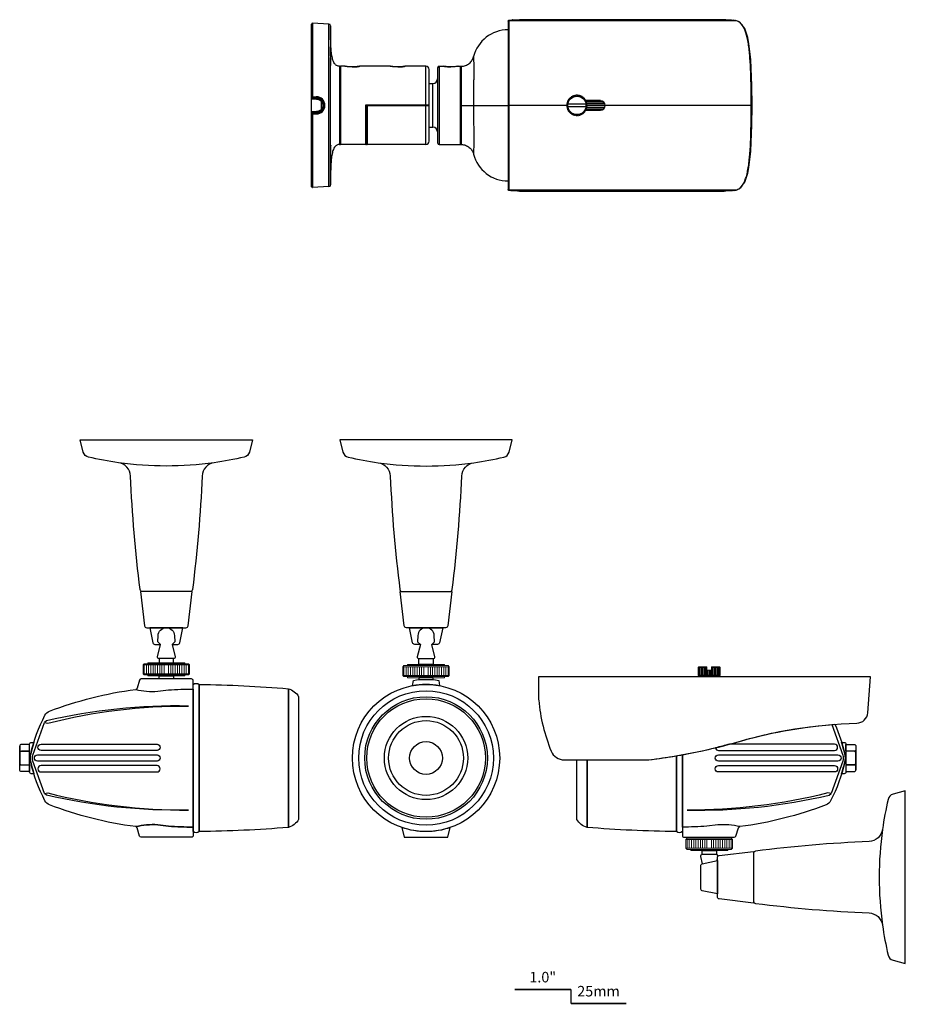
# Model space of a CAD drawing. Units: millimetres. Extents: x 363 to 475, y 487 to 589.
# Drawn here: x 444 to 460, y 541 to 558 of the extents above; entities that cross this region are included whole.
import ezdxf
from ezdxf.enums import TextEntityAlignment as Align

# ---------------------------------------------------------------- set-up
doc = ezdxf.new("R2010")
doc.units = ezdxf.units.MM
doc.layers.add('0DICSAC-SISTEMA DE ALARMA', color=3, linetype='Continuous')
doc.styles.add('Notes', font='Arial.ttf')

# ---------------------------------------------------------------- blocks, each defined once
blk = doc.blocks.new('scale')
blk.add_line((0, 0.125), (0, -0.125))
at = {"const_width": 0.03}
for points in [[(-1, 0.125), (0, 0.125)], [(0, -0.125), (0.984252, -0.125)]]:
    blk.add_lwpolyline(points, dxfattribs=at)
at = {"style": 'Notes'}
for s, p in [('1.0"', (-0.5, 0.25)), ('25mm', (0.492126, 0))]:
    blk.add_text(s, height=0.1875, dxfattribs=at).set_placement(p, align=Align.CENTER)
blk = doc.blocks.new('HB75_FACE')
at = {"lineweight": 0}
for p, q in [((-0.394, -4.194), (-0.394, -4.036)), ((-0.354, -4.194), (-0.354, -4.036)), ((-0.315, -4.194), (-0.315, -4.036)), ((-0.276, -4.194), (-0.276, -4.036)), ((-0.236, -4.194), (-0.236, -4.036)), ((-0.197, -4.194), (-0.197, -4.036)), ((-0.158, -4.194), (-0.158, -4.036)), ((-0.118, -4.194), (-0.118, -4.036)), ((-0.079, -4.194), (-0.079, -4.036)), ((-0.039, -4.194), (-0.039, -4.036)), ((0.039, -4.194), (0.039, -4.036)), ((0.079, -4.194), (0.079, -4.036)), ((0.118, -4.194), (0.118, -4.036)), ((0.157, -4.194), (0.157, -4.036)), ((0.197, -4.194), (0.197, -4.036)), ((0.236, -4.194), (0.236, -4.036)), ((0.275, -4.194), (0.275, -4.036)), ((0.315, -4.194), (0.315, -4.036)), ((0.354, -4.194), (0.354, -4.036)), ((0.394, -4.194), (0.394, -4.036))]:
    blk.add_line(p, q, dxfattribs=at)
for points in [[(-1.535, 0), (-1.477, -0.217, 0.27722), (-1.385, -0.306, 0.0221), (-0.851, -0.405, -0.362038), (-0.636, -0.642, 0.020914), (-0.465, -2.664, 0.377742), (-0.428, -2.697), (0.428, -2.697, 0.377742), (0.465, -2.664, 0.020914), (0.636, -0.642, -0.362038), (0.851, -0.405, 0.0221), (1.385, -0.306, 0.27722), (1.477, -0.217), (1.535, 0)], [(0.349, -3.342), (-0.349, -3.342, -0.379778), (-0.386, -3.308), (-0.459, -2.697), (0.459, -2.697), (0.386, -3.308, -0.379778)], [(-0.101, -3.639), (-0.157, -3.86, 0.423228), (-0.127, -3.891), (0.127, -3.891, 0.423228), (0.157, -3.86), (0.101, -3.639), (0.149, -3.595), (0.146, -3.483, 0.969782), (-0.146, -3.483), (-0.149, -3.595)], [(-0.242, -4.374), (-0.225, -4.279, -0.080856), (0.225, -4.279), (0.242, -4.374, 0.093119)], [(-0.432, -6.898), (-0.386, -7.07), (0.386, -7.07), (0.432, -6.898, -0.16948)]]:
    blk.add_lwpolyline(points, format="xyb", close=True)
blk.add_lwpolyline([(-0.101, -3.639), (-0.202, -3.639, -0.354119), (-0.239, -3.61), (-0.296, -3.342), (0.296, -3.342), (0.239, -3.61, -0.354119), (0.202, -3.639), (0.101, -3.639)], format="xyb")
at = {"lineweight": 0, "flags": 128}
for points in [[(-0.413, -4.036), (-0.393, -4.017), (0.394, -4.017), (0.414, -4.036)], [(-0.329, -4.017), (-0.329, -3.997), (0.329, -3.997), (0.329, -4.017)], [(0.414, -4.194), (-0.413, -4.194), (-0.413, -4.036), (0.414, -4.036)], [(0.414, -4.194), (0.394, -4.213), (-0.393, -4.213), (-0.413, -4.194)], [(-0.329, -4.213), (-0.329, -4.233), (0.329, -4.233), (0.329, -4.213)]]:
    blk.add_lwpolyline(points, close=True, dxfattribs=at)
blk.add_lwpolyline([(0.127, -3.891), (0.127, -3.997), (-0.127, -3.997), (-0.127, -3.891)], close=True)
blk.add_lwpolyline([(0.127, -4.266), (0.127, -4.233), (-0.127, -4.233), (-0.127, -4.266)])
for radius in [1.31, 1.198, 1.091, 1.055, 0.741, 0.665, 0.291]:
    blk.add_circle((0, -5.661), radius)
blk.add_arc((0, 5.682), 6.146, 262.0418, 277.9582)
blk = doc.blocks.new('HB75_SIDE-WALL')
at = {"lineweight": 0}
for p, q in [((-3.672, 3.732), (-3.672, 3.599)), ((-3.653, 3.732), (-3.653, 3.599)), ((-3.633, 3.732), (-3.633, 3.599)), ((-3.613, 3.732), (-3.613, 3.599)), ((-3.594, 3.732), (-3.594, 3.599)), ((-3.574, 3.732), (-3.574, 3.599)), ((-3.554, 3.732), (-3.554, 3.599)), ((-3.535, 3.732), (-3.535, 3.599)), ((-3.515, 3.685), (-3.515, 3.599)), ((-3.495, 3.685), (-3.495, 3.599)), ((-3.479, 3.685), (-3.479, 3.599)), ((-3.46, 3.685), (-3.46, 3.599)), ((-3.44, 3.732), (-3.44, 3.599)), ((-3.42, 3.732), (-3.42, 3.599)), ((-3.401, 3.732), (-3.401, 3.599)), ((-3.381, 3.732), (-3.381, 3.599)), ((-3.361, 3.732), (-3.361, 3.599)), ((-3.342, 3.732), (-3.342, 3.599)), ((-3.322, 3.732), (-3.322, 3.599)), ((-3.302, 3.732), (-3.302, 3.599)), ((-3.881, 0.673), (-3.881, 0.516)), ((-3.842, 0.673), (-3.842, 0.516)), ((-3.802, 0.673), (-3.802, 0.516)), ((-3.763, 0.673), (-3.763, 0.516)), ((-3.723, 0.673), (-3.723, 0.516)), ((-3.684, 0.673), (-3.684, 0.516)), ((-3.645, 0.673), (-3.645, 0.516)), ((-3.605, 0.673), (-3.605, 0.516)), ((-3.566, 0.673), (-3.566, 0.516)), ((-3.527, 0.673), (-3.527, 0.516)), ((-3.448, 0.673), (-3.448, 0.516)), ((-3.409, 0.673), (-3.409, 0.516)), ((-3.369, 0.673), (-3.369, 0.516)), ((-3.33, 0.673), (-3.33, 0.516)), ((-3.29, 0.673), (-3.29, 0.516)), ((-3.251, 0.673), (-3.251, 0.516)), ((-3.212, 0.673), (-3.212, 0.516)), ((-3.172, 0.673), (-3.172, 0.516)), ((-3.133, 0.673), (-3.133, 0.516)), ((-3.094, 0.673), (-3.094, 0.516))]:
    blk.add_line(p, q, dxfattribs=at)
blk.add_line((-0.88, 2.333), (-0.88, 1.91))
at = {"lineweight": 0, "flags": 128}
for points in [[(-3.527, 3.744), (-3.672, 3.744), (-3.684, 3.732), (-3.527, 3.732)], [(-3.527, 3.685), (-3.527, 3.732), (-3.684, 3.732), (-3.684, 3.599), (-3.291, 3.599), (-3.291, 3.732), (-3.448, 3.732), (-3.448, 3.685)], [(-3.291, 3.732), (-3.302, 3.744), (-3.448, 3.744), (-3.448, 3.732)], [(-3.684, 3.599), (-3.672, 3.587), (-3.302, 3.587), (-3.291, 3.599)], [(-3.322, 3.587), (-3.322, 3.575), (-3.653, 3.575), (-3.653, 3.587)], [(-3.645, 3.575), (-3.645, 3.567), (-3.33, 3.567), (-3.33, 3.575)], [(-3.159, 0.693), (-3.159, 0.713), (-3.816, 0.713), (-3.816, 0.693)], [(-3.901, 0.673), (-3.882, 0.693), (-3.094, 0.693), (-3.075, 0.673)], [(-3.901, 0.673), (-3.075, 0.673), (-3.075, 0.516), (-3.901, 0.516)], [(-3.075, 0.516), (-3.094, 0.496), (-3.882, 0.496), (-3.902, 0.516)], [(-3.159, 0.496), (-3.159, 0.477), (-3.816, 0.477), (-3.816, 0.496)]]:
    blk.add_lwpolyline(points, close=True, dxfattribs=at)
for points in [[(-0.616, 3.567), (-6.522, 3.567), (-6.522, 3.174, 0.023647), (-6.52, 3.15, 0.073045), (-6.298, 2.244, 0.305112), (-6.067, 2.088), (-4.585, 2.088, 0.030231), (-4.561, 2.09, 0.037695), (-3.04, 2.392, -0.066409), (-0.861, 2.742, 0.383469), (-0.667, 2.926)], [(-1.252, 2.722, -0.048561), (-1.076, 2.194, -0.15646), (-1.076, 2.049, -0.064172), (-1.329, 1.359, -0.183015), (-1.409, 1.288, -0.059758), (-2.942, 0.901, 0.070877), (-3.335, 0.933), (-3.527, 0.91, -0.022912), (-3.964, 0.893), (-3.964, 2.18, 0.023024), (-3.04, 2.392, -0.054644)], [(-3.126, 2.369, -0.006319), (-3.378, 2.304, 0.371824), (-3.322, 2.256), (-1.26, 2.256, 1), (-1.26, 2.369)], [(-1.132, 1.842, 0.018604), (-1.076, 2.049, 0.15646), (-1.076, 2.194, 0.018604), (-1.132, 2.401), (-1.087, 2.401, -0.414214), (-1.057, 2.371), (-1.057, 1.872, -0.414214), (-1.087, 1.842)], [(-0.88, 2.272, -0.414214), (-0.91, 2.242), (-1.057, 2.242), (-1.057, 2.363), (-0.91, 2.363, -0.414214), (-0.88, 2.333)], [(-4.072, 2.161), (-4.072, 0.812, -0.017519), (-5.659, 0.887), (-5.659, 2.088), (-4.585, 2.088, 0.030231), (-4.561, 2.09, 0.011991)], [(-3.964, 2.18), (-3.964, 0.812, -0.374579), (-4.072, 0.812), (-4.072, 2.161, 0.002666)], [(-3.322, 2.178), (-1.197, 2.178, -1), (-1.197, 2.065), (-3.322, 2.065, -1)], [(-1.057, 2.001), (-0.91, 2.001, 0.414214), (-0.88, 2.031), (-0.88, 2.212, 0.414214), (-0.91, 2.242), (-1.057, 2.242)], [(-5.659, 2.088), (-5.659, 0.887, -0.199735), (-5.84, 1.03), (-5.84, 2.088)], [(-3.322, 1.987), (-1.26, 1.987, -1), (-1.26, 1.874), (-3.322, 1.874, -1)], [(-0.88, 1.971, 0.414214), (-0.91, 2.001), (-1.057, 2.001), (-1.057, 1.88), (-0.91, 1.88, 0.414214), (-0.88, 1.91)], [(-1.354, 1.461), (-1.319, 1.491), (-1.377, 1.5, -0.063661), (-3.882, 1.196, 0.062911)], [(0, 1.535), (-0.217, 1.477, 0.27722), (-0.306, 1.385, 0.0221), (-0.405, 0.851, -0.362038), (-0.642, 0.636, 0.020914), (-2.664, 0.465, 0.377742), (-2.697, 0.428), (-2.697, -0.428, 0.377742), (-2.664, -0.465, 0.020914), (-0.642, -0.636, -0.362038), (-0.405, -0.851, 0.0221), (-0.306, -1.385, 0.27722), (-0.217, -1.477), (0, -1.535)], [(-2.942, 0.901, 0.070877), (-3.335, 0.933), (-3.527, 0.91, -0.022912), (-3.964, 0.893), (-3.964, 0.743, 0.414214), (-3.934, 0.713), (-3.041, 0.713, 0.328756), (-3.012, 0.734), (-2.967, 0.88, -0.293652)], [(-3.342, -0.349), (-3.342, 0.349, -0.379778), (-3.308, 0.386), (-2.697, 0.459), (-2.697, -0.459), (-3.308, -0.386, -0.379778)], [(-3.342, -0.296), (-3.61, -0.239, -0.354119), (-3.639, -0.202), (-3.639, 0.202, -0.354119), (-3.61, 0.239), (-3.342, 0.296)]]:
    blk.add_lwpolyline(points, format="xyb", close=True)
for points in [[(-1.307, 2.718), (-1.111, 2.175, -0.110268), (-1.111, 2.068), (-1.319, 1.491)], [(-3.33, 0.376, 0.386667), (-3.36, 0.403), (-3.615, 0.403, 0.423228), (-3.645, 0.372), (-3.611, 0.238)]]:
    blk.add_lwpolyline(points, format="xyb")
blk.add_lwpolyline([(-3.615, 0.403), (-3.615, 0.477), (-3.36, 0.477), (-3.36, 0.403)], close=True)
blk.add_lwpolyline([(-3.35, 0.294), (-3.342, 0.327)])
blk.add_arc((5.682, 0), 6.146, 172.0418, 187.9582)
blk = doc.blocks.new('HB75_SIDE-CEILING')
at = {"lineweight": 0}
for p, q in [((-0.394, -4.161), (-0.394, -4.003)), ((-0.354, -4.161), (-0.354, -4.003)), ((-0.315, -4.161), (-0.315, -4.003)), ((-0.276, -4.161), (-0.276, -4.003)), ((-0.236, -4.161), (-0.236, -4.003)), ((-0.197, -4.161), (-0.197, -4.003)), ((-0.158, -4.161), (-0.158, -4.003)), ((-0.118, -4.161), (-0.118, -4.003)), ((-0.079, -4.161), (-0.079, -4.003)), ((-0.039, -4.161), (-0.039, -4.003)), ((0.039, -4.161), (0.039, -4.003)), ((0.079, -4.161), (0.079, -4.003)), ((0.118, -4.161), (0.118, -4.003)), ((0.157, -4.161), (0.157, -4.003)), ((0.197, -4.161), (0.197, -4.003)), ((0.236, -4.161), (0.236, -4.003)), ((0.275, -4.161), (0.275, -4.003)), ((0.315, -4.161), (0.315, -4.003)), ((0.354, -4.161), (0.354, -4.003)), ((0.394, -4.161), (0.394, -4.003))]:
    blk.add_line(p, q, dxfattribs=at)
blk.add_line((2.608, -5.873), (2.608, -5.45))
for points in [[(-1.535, 0), (-1.477, -0.217, 0.27722), (-1.385, -0.306, 0.0221), (-0.851, -0.405, -0.362038), (-0.636, -0.642, 0.020914), (-0.465, -2.664, 0.377742), (-0.428, -2.697), (0.428, -2.697, 0.377742), (0.465, -2.664, 0.020914), (0.636, -0.642, -0.362038), (0.851, -0.405, 0.0221), (1.385, -0.306, 0.27722), (1.477, -0.217), (1.535, 0)], [(0.349, -3.342), (-0.349, -3.342, -0.379778), (-0.386, -3.308), (-0.459, -2.697), (0.459, -2.697), (0.386, -3.308, -0.379778)], [(-0.101, -3.639), (-0.157, -3.86, 0.423228), (-0.127, -3.891), (0.127, -3.891, 0.423228), (0.157, -3.86), (0.101, -3.639), (0.149, -3.595), (0.146, -3.483, 0.969782), (-0.146, -3.483), (-0.149, -3.595)], [(-0.585, -4.352, 0.017519), (-2.171, -4.427), (-2.171, -6.896, 0.017519), (-0.585, -6.971)], [(-0.477, -6.971), (-0.477, -4.352, 0.374579), (-0.585, -4.352), (-0.585, -6.971, 0.374579)], [(0.545, -4.441, -0.070877), (0.153, -4.474), (-0.039, -4.45, 0.022912), (-0.477, -4.433), (-0.477, -4.283, -0.414214), (-0.447, -4.253), (0.447, -4.253, -0.328756), (0.475, -4.274), (0.521, -4.42, 0.293652)], [(-2.171, -4.427, 0.199735), (-2.353, -4.57), (-2.353, -6.753, 0.199735), (-2.171, -6.896)], [(-0.477, -6.89, 0.022912), (-0.039, -6.873), (0.153, -6.849, -0.070877), (0.545, -6.882, 0.059758), (2.079, -6.494, 0.183015), (2.158, -6.424, 0.064172), (2.411, -5.734, 0.15646), (2.411, -5.589, 0.064172), (2.158, -4.899, 0.183015), (2.079, -4.829, 0.059758), (0.545, -4.441, -0.070877), (0.153, -4.474), (-0.039, -4.45, 0.022912), (-0.477, -4.433)], [(2.134, -5.001), (2.168, -5.031), (2.11, -5.04, 0.063661), (-0.395, -4.736, -0.062911)], [(0.165, -5.527), (2.227, -5.527, 1), (2.227, -5.414), (0.165, -5.414, 1)], [(2.356, -5.382, -0.018604), (2.411, -5.589, -0.15646), (2.411, -5.734, -0.018604), (2.356, -5.941), (2.401, -5.941, 0.414214), (2.431, -5.911), (2.431, -5.412, 0.414214), (2.401, -5.382)], [(2.608, -5.511, -0.414214), (2.578, -5.541), (2.431, -5.541), (2.431, -5.42), (2.578, -5.42, -0.414214), (2.608, -5.45)], [(0.165, -5.718), (2.291, -5.718, 1), (2.291, -5.605), (0.165, -5.605, 1)], [(2.431, -5.541), (2.578, -5.541, -0.414214), (2.608, -5.571), (2.608, -5.752, -0.414214), (2.578, -5.782), (2.431, -5.782)], [(2.608, -5.812, 0.414214), (2.578, -5.782), (2.431, -5.782), (2.431, -5.903), (2.578, -5.903, 0.414214), (2.608, -5.873)], [(0.165, -5.796), (2.227, -5.796, -1), (2.227, -5.909), (0.165, -5.909, -1)], [(2.134, -6.322), (2.168, -6.292), (2.11, -6.283, -0.063661), (-0.395, -6.587, 0.062911)], [(0.545, -6.882, 0.070877), (0.153, -6.849), (-0.039, -6.873, -0.022912), (-0.477, -6.89), (-0.477, -7.04, 0.414214), (-0.447, -7.07), (0.447, -7.07, 0.328756), (0.475, -7.049), (0.521, -6.902, -0.293652)]]:
    blk.add_lwpolyline(points, format="xyb", close=True)
for points in [[(-0.101, -3.639), (-0.202, -3.639, -0.354119), (-0.239, -3.61), (-0.296, -3.342), (0.296, -3.342), (0.239, -3.61, -0.354119), (0.202, -3.639), (0.101, -3.639)], [(2.168, -6.292), (2.376, -5.715, 0.110268), (2.376, -5.608), (2.168, -5.031)]]:
    blk.add_lwpolyline(points, format="xyb")
at = {"lineweight": 0, "flags": 128}
for points in [[(-0.413, -4.003), (-0.393, -3.984), (0.394, -3.984), (0.414, -4.003)], [(0.414, -4.161), (-0.413, -4.161), (-0.413, -4.003), (0.414, -4.003)], [(-0.329, -3.984), (-0.329, -3.964), (0.329, -3.964), (0.329, -3.984)], [(0.414, -4.161), (0.394, -4.18), (-0.393, -4.18), (-0.413, -4.161)], [(-0.329, -4.18), (-0.329, -4.2), (0.329, -4.2), (0.329, -4.18)]]:
    blk.add_lwpolyline(points, close=True, dxfattribs=at)
for points in [[(0.127, -3.891), (0.127, -3.964), (-0.127, -3.964), (-0.127, -3.891)], [(0.127, -4.253), (0.127, -4.2), (-0.127, -4.2), (-0.127, -4.253)]]:
    blk.add_lwpolyline(points, close=True)
blk.add_arc((0, 5.682), 6.146, 262.0418, 277.9582)

msp = doc.modelspace()

# ---------------------------------------------------------------- linework, layer by layer
at = {"layer": '0DICSAC-SISTEMA DE ALARMA', "linetype": 'Continuous'}
for p, q in [((449.385, 555.52), (449.385, 558.414)), ((449.399, 558.428), (449.399, 557.12)), ((449.692, 558.412), (449.399, 558.428)), ((449.692, 555.522), (449.692, 558.412)), ((449.719, 558.385), (449.719, 557.682)), ((452.878, 558.464), (452.878, 555.47)), ((452.892, 558.478), (452.892, 555.456)), ((452.892, 558.475), (456.925, 558.475)), ((453.152, 558.492), (453.156, 558.492)), ((453.156, 558.492), (453.156, 558.492)), ((453.156, 558.492), (453.156, 558.492)), ((456.638, 558.492), (453.156, 558.492)), ((456.639, 558.492), (456.638, 558.492)), ((456.638, 558.492), (456.638, 558.492)), ((456.752, 558.491), (456.757, 558.49)), ((456.898, 558.481), (456.895, 558.481)), ((456.895, 558.481), (456.925, 558.475)), ((456.898, 558.481), (456.928, 558.475)), ((456.925, 558.475), (456.928, 558.475)), ((449.719, 557.974), (449.719, 557.993)), ((449.719, 557.945), (449.719, 557.974)), ((449.719, 557.902), (449.719, 557.945)), ((449.719, 557.865), (449.719, 557.902)), ((449.719, 557.843), (449.719, 557.865)), ((449.719, 557.843), (449.719, 557.82)), ((449.719, 555.549), (449.719, 557.682)), ((449.878, 557.663), (449.878, 556.271)), ((449.889, 557.601), (449.886, 557.655)), ((449.886, 556.279), (449.886, 557.655)), ((449.889, 556.279), (449.889, 557.655)), ((449.897, 557.663), (449.897, 556.271)), ((449.977, 557.663), (449.897, 557.663)), ((449.977, 557.663), (449.979, 557.663)), ((449.979, 557.663), (449.979, 557.663)), ((450.019, 557.656), (450.019, 557.656)), ((450.062, 557.652), (450.062, 557.652)), ((450.154, 557.652), (450.108, 557.65)), ((450.108, 557.65), (450.108, 557.65)), ((450.198, 557.656), (450.154, 557.652)), ((450.198, 557.656), (450.197, 557.656)), ((450.227, 557.661), (450.198, 557.656)), ((450.237, 557.663), (450.227, 557.661)), ((450.24, 557.663), (450.237, 557.663)), ((450.237, 557.663), (450.237, 557.663)), ((450.237, 557.662), (450.237, 557.662)), ((450.239, 557.663), (450.239, 557.663)), ((450.784, 557.663), (450.24, 557.663)), ((450.784, 557.663), (450.786, 557.663)), ((450.786, 557.663), (450.786, 557.663)), ((450.826, 557.656), (450.826, 557.656)), ((450.87, 557.652), (450.87, 557.652)), ((450.962, 557.652), (450.916, 557.65)), ((450.916, 557.65), (450.916, 557.65)), ((451.005, 557.656), (450.961, 557.652)), ((451.035, 557.661), (451.005, 557.656)), ((451.005, 557.656), (451.005, 557.656)), ((451.045, 557.663), (451.034, 557.661)), ((451.044, 557.662), (451.045, 557.662)), ((451.045, 557.663), (451.045, 557.663)), ((451.047, 557.663), (451.045, 557.663)), ((451.046, 557.663), (451.047, 557.663)), ((451.417, 557.663), (451.047, 557.663)), ((451.417, 556.967), (451.417, 557.663)), ((451.625, 557.635), (451.625, 556.299)), ((451.653, 557.663), (451.653, 556.271)), ((451.653, 557.663), (451.736, 557.663)), ((451.736, 557.663), (451.737, 557.663)), ((451.738, 557.663), (451.736, 557.663)), ((451.736, 557.663), (451.736, 557.663)), ((451.747, 557.661), (451.737, 557.663)), ((451.737, 557.663), (451.737, 557.663)), ((451.818, 557.653), (451.817, 557.653)), ((451.907, 557.653), (451.862, 557.651)), ((451.862, 557.651), (451.862, 557.651)), ((451.949, 557.657), (451.906, 557.653)), ((451.977, 557.661), (451.949, 557.657)), ((451.949, 557.657), (451.949, 557.657)), ((451.987, 557.663), (451.977, 557.661)), ((451.977, 557.661), (451.977, 557.661)), ((451.988, 557.663), (451.987, 557.663)), ((451.987, 557.663), (451.987, 557.663)), ((451.988, 557.663), (451.987, 557.663)), ((451.988, 557.663), (452.035, 557.663)), ((451.988, 557.663), (451.988, 557.663)), ((452.035, 556.271), (452.035, 557.663)), ((452.043, 557.655), (452.043, 556.279)), ((452.043, 556.28), (452.043, 557.655)), ((452.051, 556.271), (452.051, 557.663)), ((451.472, 556.975), (451.472, 557.607)), ((451.472, 557.357), (451.542, 557.357)), ((451.542, 556.577), (451.542, 557.357)), ((449.385, 557.12), (449.468, 557.12)), ((449.468, 557.092), (449.385, 557.092)), ((449.469, 557.079), (449.385, 557.079)), ((449.559, 556.9), (449.559, 557.033)), ((450.35, 556.271), (450.35, 556.975)), ((450.35, 556.975), (451.417, 556.975)), ((450.359, 556.279), (450.359, 556.967)), ((450.359, 556.967), (451.464, 556.967)), ((450.363, 556.967), (450.363, 556.359)), ((450.364, 556.939), (450.364, 556.279)), ((450.373, 556.939), (450.373, 556.271)), ((450.392, 556.967), (450.392, 556.959)), ((450.392, 556.967), (451.464, 556.967)), ((451.341, 556.959), (450.392, 556.959)), ((451.417, 556.959), (451.341, 556.959)), ((451.417, 556.271), (451.417, 556.967)), ((451.472, 556.327), (451.472, 556.959)), ((452.051, 556.967), (452.878, 556.967)), ((453.922, 556.967), (452.878, 556.967)), ((453.942, 556.995), (454.264, 556.995)), ((453.942, 556.939), (453.942, 556.995)), ((454.264, 556.939), (453.942, 556.939)), ((454.521, 557.051), (454.263, 557.051)), ((454.264, 556.995), (454.264, 556.939)), ((454.569, 557.033), (454.27, 557.033)), ((454.604, 556.967), (454.277, 556.967)), ((454.594, 557.005), (454.28, 557.005)), ((454.28, 557.002), (454.595, 557.002)), ((454.595, 556.931), (454.28, 556.931)), ((457.217, 556.967), (454.604, 556.967)), ((449.385, 556.855), (449.469, 556.855)), ((449.385, 556.842), (449.468, 556.842)), ((449.385, 556.814), (449.468, 556.814)), ((449.399, 556.814), (449.399, 555.506)), ((454.263, 556.883), (454.521, 556.883)), ((454.27, 556.901), (454.569, 556.901)), ((454.28, 556.929), (454.594, 556.929)), ((451.472, 556.577), (451.542, 556.577)), ((451.542, 556.577), (451.542, 556.577)), ((449.889, 556.333), (449.886, 556.279)), ((450.35, 556.271), (449.897, 556.271)), ((450.364, 556.36), (450.363, 556.359)), ((451.417, 556.271), (450.373, 556.271)), ((451.653, 556.271), (452.035, 556.271)), ((449.719, 556.127), (449.719, 556.127)), ((449.72, 556.196), (449.72, 556.194)), ((449.719, 556.053), (449.719, 556.051)), ((449.719, 555.99), (449.719, 556.029)), ((449.719, 555.962), (449.719, 555.99)), ((449.719, 555.986), (449.719, 555.985)), ((449.719, 555.943), (449.719, 555.962)), ((449.719, 555.931), (449.719, 555.943)), ((449.719, 555.941), (449.719, 555.94)), ((449.692, 555.522), (449.399, 555.506)), ((456.925, 555.459), (452.892, 555.459)), ((453.156, 555.442), (453.152, 555.442)), ((453.156, 555.442), (456.638, 555.442)), ((453.156, 555.442), (453.156, 555.442)), ((453.156, 555.442), (453.156, 555.442)), ((456.638, 555.442), (456.639, 555.442)), ((456.638, 555.442), (456.638, 555.442)), ((456.757, 555.444), (456.752, 555.443)), ((456.925, 555.459), (456.895, 555.453)), ((456.895, 555.453), (456.898, 555.453)), ((456.898, 555.453), (456.928, 555.459)), ((456.928, 555.459), (456.925, 555.459))]:
    msp.add_line(p, q, dxfattribs=at)
for points in [[(457.217, 556.967), (457.214, 557.318), (457.196, 557.783), (457.163, 558.07), (457.143, 558.174), (457.088, 558.334), (456.999, 558.445), (456.928, 558.475)], [(449.719, 557.993), (449.719, 558.004), (449.719, 558.007), (449.719, 558.008), (449.719, 558.009)], [(449.723, 557.682), (449.723, 557.682), (449.722, 557.685), (449.722, 557.689), (449.722, 557.694), (449.721, 557.702), (449.721, 557.711), (449.72, 557.722), (449.72, 557.736), (449.72, 557.753), (449.72, 557.773), (449.719, 557.796), (449.719, 557.82)], [(450.108, 557.65), (450.063, 557.652), (450.019, 557.656), (449.99, 557.661), (449.979, 557.663)], [(450.916, 557.65), (450.87, 557.652), (450.826, 557.656), (450.797, 557.661), (450.786, 557.663)], [(451.862, 557.651), (451.818, 557.653), (451.776, 557.657), (451.747, 557.661)], [(456.928, 555.459), (456.999, 555.489), (457.088, 555.599), (457.143, 555.76), (457.163, 555.863), (457.196, 556.151), (457.214, 556.615), (457.217, 556.967)], [(449.719, 556.029), (449.719, 556.063), (449.719, 556.083), (449.719, 556.104), (449.719, 556.126), (449.719, 556.151), (449.72, 556.173), (449.72, 556.191), (449.72, 556.207), (449.721, 556.22), (449.721, 556.23), (449.722, 556.238), (449.722, 556.244), (449.722, 556.249), (449.723, 556.252)]]:
    msp.add_lwpolyline(points, dxfattribs=at)
msp.add_circle((454.103, 556.967), 0.164, dxfattribs=at)
for centre, radius, start, end in [((449.398, 558.414), 0.0139, 87, 180), ((449.691, 558.385), 0.0278, 0.2612, 86.991), ((452.892, 558.461), 0.0139, 89.9607, 179.9607), ((452.892, 558.464), 0.0139, 130.1314, 179.9952), ((453.034, 557.199), 1.291, 93.5364, 93.772), ((453.155, 553.698), 4.794, 90.0379, 90.8928), ((456.639, 553.759), 4.733, 88.6387, 90.0077), ((456.878, 558.386), 0.0975, 78.119, 79.1187), ((456.884, 558.278), 0.202, 77.3137, 78.0753), ((456.885, 558.284), 0.195, 72.8716, 77.331), ((452.878, 557.681), 0.632, 90, 165.7838), ((449.705, 558.01), 0.0138, 357.1644, 0.3609), ((449.71, 557.677), 0.0139, 1.4591, 42.968), ((449.878, 557.655), 0.00835, 3.3342, 86.5845), ((449.897, 557.655), 0.00835, 90, 180), ((449.955, 557.552), 0.113, 78.3921, 78.6145), ((451.417, 557.607), 0.0557, 359.9951, 90.0003), ((451.653, 557.635), 0.0278, 90, 180), ((451.869, 558.382), 0.731, 259.5539, 260.2963), ((451.864, 558.35), 0.699, 260.2404, 266.1922), ((451.862, 558.327), 0.676, 266.2833, 269.9935), ((451.849, 558.417), 0.767, 279.7365, 280.4294), ((452.035, 557.655), 0.00835, 0, 90), ((452.051, 557.655), 0.00835, 92.1629, 179.9884), ((451.542, 557.44), 0.0835, 270, 359.9984), ((449.467, 556.966), 0.139, 88.5039, 89.9886), ((449.468, 556.967), 0.153, 270, 90), ((454.103, 556.967), 0.174, 127.4414, 128.5586), ((454.008, 557.108), 0.0111, 54.2932, 193.7068), ((454.103, 556.967), 0.174, 119.4414, 120.5586), ((454.029, 557.12), 0.0111, 46.2932, 185.7068), ((454.103, 556.967), 0.174, 111.4414, 112.5586), ((454.05, 557.128), 0.0111, 38.2932, 177.7068), ((454.103, 556.967), 0.174, 103.4414, 104.5586), ((454.073, 557.134), 0.0111, 30.2932, 169.7068), ((454.103, 556.967), 0.174, 95.4414, 96.5586), ((454.097, 557.137), 0.0111, 22.2932, 161.7068), ((454.103, 556.967), 0.174, 87.4414, 88.5586), ((454.121, 557.136), 0.0111, 14.2932, 153.7068), ((454.103, 556.967), 0.174, 79.4414, 80.5586), ((454.144, 557.132), 0.0111, 6.2932, 145.7068), ((454.103, 556.967), 0.174, 71.4414, 72.5586), ((454.167, 557.124), 0.0111, 358.2932, 137.7068), ((454.103, 556.967), 0.174, 63.4414, 64.5586), ((454.188, 557.114), 0.0111, 350.2932, 129.7068), ((454.103, 556.967), 0.174, 55.4414, 56.5586), ((454.208, 557.101), 0.0111, 342.2932, 121.7068), ((449.468, 556.967), 0.125, 270, 90), ((450.392, 556.939), 0.0278, 89.9999, 180), ((451.464, 556.975), 0.00835, 270.0002, 0.0001), ((451.464, 556.959), 0.00835, 0, 90.0003), ((453.933, 556.967), 0.0111, 110.2932, 249.7068), ((453.935, 556.991), 0.0111, 102.2932, 241.7068), ((453.935, 556.943), 0.0111, 118.2932, 257.7068), ((453.94, 557.014), 0.0111, 94.2932, 233.7068), ((454.103, 556.967), 0.174, 175.4414, 176.5586), ((454.103, 556.967), 0.174, 183.4414, 184.5586), ((454.103, 556.967), 0.174, 167.4414, 168.5586), ((454.103, 556.967), 0.174, 191.4414, 192.5586), ((453.948, 557.036), 0.0111, 86.2932, 225.7068), ((454.103, 556.967), 0.174, 159.4414, 160.5586), ((453.959, 557.057), 0.0111, 78.2932, 217.7068), ((454.103, 556.967), 0.174, 151.4414, 152.5586), ((454.103, 556.967), 0.174, 143.4414, 144.5586), ((453.973, 557.076), 0.0111, 70.2932, 209.7068), ((454.103, 556.967), 0.174, 135.4414, 136.5586), ((453.989, 557.093), 0.0111, 62.2932, 201.7068), ((454.103, 556.967), 0.174, 47.4414, 48.5586), ((454.225, 557.085), 0.0111, 334.2932, 113.7068), ((454.103, 556.967), 0.174, 39.4414, 40.5586), ((454.24, 557.067), 0.0111, 326.2932, 105.7068), ((454.103, 556.967), 0.174, 31.4414, 32.5586), ((454.253, 557.047), 0.0111, 318.2932, 97.7068), ((454.103, 556.967), 0.174, 23.4414, 24.5586), ((454.263, 557.025), 0.0111, 310.2932, 89.7068), ((454.103, 556.967), 0.174, 15.4414, 16.5586), ((454.269, 557.002), 0.0111, 302.2932, 81.7068), ((454.269, 556.932), 0.0111, 278.2932, 57.7068), ((454.103, 556.967), 0.174, 7.4414, 8.5586), ((454.272, 556.979), 0.0111, 294.2932, 73.7068), ((454.272, 556.955), 0.0111, 286.2932, 65.7068), ((454.103, 556.967), 0.174, 351.4414, 352.5586), ((454.103, 556.967), 0.174, 359.4414, 0.5586), ((454.521, 556.967), 0.0835, 270, 90), ((449.467, 556.968), 0.139, 270.0079, 271.4905), ((453.94, 556.92), 0.0111, 126.2932, 265.7068), ((453.948, 556.898), 0.0111, 134.2932, 273.7068), ((454.103, 556.967), 0.174, 199.4414, 200.5586), ((453.959, 556.877), 0.0111, 142.2932, 281.7068), ((454.103, 556.967), 0.174, 207.4414, 208.5586), ((454.103, 556.967), 0.174, 215.4414, 216.5586), ((453.973, 556.858), 0.0111, 150.2932, 289.7068), ((454.103, 556.967), 0.174, 223.4414, 224.5586), ((453.989, 556.841), 0.0111, 158.2932, 297.7068), ((454.103, 556.967), 0.174, 231.4414, 232.5586), ((454.008, 556.826), 0.0111, 166.2932, 305.7068), ((454.103, 556.967), 0.174, 239.4414, 240.5586), ((454.029, 556.814), 0.0111, 174.2932, 313.7068), ((454.103, 556.967), 0.174, 247.4414, 248.5586), ((454.05, 556.805), 0.0111, 182.2932, 321.7068), ((454.103, 556.967), 0.174, 255.4414, 256.5586), ((454.073, 556.8), 0.0111, 190.2932, 329.7068), ((454.103, 556.967), 0.174, 263.4414, 264.5586), ((454.097, 556.797), 0.0111, 198.2932, 337.7068), ((454.103, 556.967), 0.174, 271.4414, 272.5586), ((454.121, 556.798), 0.0111, 206.2932, 345.7068), ((454.103, 556.967), 0.174, 279.4414, 280.5586), ((454.144, 556.802), 0.0111, 214.2932, 353.7068), ((454.103, 556.967), 0.174, 287.4414, 288.5586), ((454.167, 556.81), 0.0111, 222.2932, 1.7068), ((454.103, 556.967), 0.174, 295.4414, 296.5586), ((454.188, 556.82), 0.0111, 230.2932, 9.7068), ((454.103, 556.967), 0.174, 303.4414, 304.5586), ((454.208, 556.833), 0.0111, 238.2932, 17.7068), ((454.103, 556.967), 0.174, 311.4414, 312.5586), ((454.225, 556.849), 0.0111, 246.2932, 25.7068), ((454.103, 556.967), 0.174, 319.4414, 320.5586), ((454.24, 556.867), 0.0111, 254.2932, 33.7068), ((454.103, 556.967), 0.174, 327.4414, 328.5586), ((454.253, 556.887), 0.0111, 262.2932, 41.7068), ((454.103, 556.967), 0.174, 335.4414, 336.5586), ((454.263, 556.909), 0.0111, 270.2932, 49.7068), ((454.103, 556.967), 0.174, 343.4414, 344.5586), ((451.542, 556.494), 0.0835, 0.0016, 90), ((449.71, 556.257), 0.0139, 317.032, 358.5409), ((450.08, 556.218), 0.359, 176.175, 176.4349), ((449.878, 556.279), 0.00835, 273.4156, 356.6656), ((449.897, 556.279), 0.00835, 180, 270), ((450.35, 556.279), 0.00835, 269.9526, 0.0169), ((450.373, 556.349), 0.0139, 135, 180), ((450.373, 556.279), 0.00835, 180.0174, 269.9522), ((451.417, 556.327), 0.0557, 269.9999, 359.9956), ((451.653, 556.299), 0.0278, 180, 270), ((452.035, 556.279), 0.00835, 270, 0), ((452.051, 556.279), 0.00835, 180.0139, 267.8293), ((463.116, 556.023), 13.397, 179.5574, 179.8737), ((452.878, 556.253), 0.632, 194.2162, 270), ((479.299, 555.974), 29.58, 179.8511, 179.977), ((466.952, 555.974), 17.233, 179.9657, 180.1122), ((449.705, 555.924), 0.0138, 359.6391, 2.833), ((449.691, 555.549), 0.0278, 273.009, 359.7389), ((449.398, 555.52), 0.0139, 180, 273), ((452.892, 555.473), 0.0139, 180.0392, 270.0393), ((452.892, 555.47), 0.0139, 180.0047, 228.0476), ((452.901, 555.486), 0.0329, 249.9561, 251.2777), ((453.156, 560.338), 4.896, 269.1339, 269.9504), ((456.642, 559.944), 4.502, 269.9562, 271.3963), ((456.878, 555.548), 0.0973, 280.8929, 281.8814), ((456.883, 555.658), 0.203, 281.918, 282.696), ((456.884, 555.653), 0.199, 282.6929, 284.3956)]:
    msp.add_arc(centre, radius, start, end, dxfattribs=at)
for points, knots in [([(449.878, 557.663), (449.87, 557.663), (449.855, 557.665), (449.834, 557.673), (449.817, 557.684), (449.797, 557.702), (449.779, 557.73), (449.763, 557.77), (449.752, 557.813), (449.74, 557.876), (449.731, 557.959), (449.725, 558.061), (449.721, 558.167), (449.719, 558.275), (449.719, 558.347), (449.719, 558.383)], [0, 0, 0, 0, 0.031047, 0.058469, 0.083921, 0.108718, 0.159185, 0.212975, 0.27011, 0.330095, 0.456287, 0.587981, 0.723285, 0.860877, 1, 1, 1, 1]), ([(452.878, 558.464), (452.878, 558.467), (452.879, 558.471), (452.883, 558.475), (452.884, 558.476)], [0, 0, 0, 0, 0.567595, 1, 1, 1, 1]), ([(452.884, 558.476), (452.885, 558.477), (452.887, 558.478), (452.89, 558.479), (452.892, 558.48)], [0, 0, 0, 0, 0.310706, 1, 1, 1, 1]), ([(452.892, 558.478), (452.892, 558.479), (452.893, 558.48), (452.896, 558.481), (452.901, 558.482), (452.911, 558.483), (452.927, 558.485), (452.941, 558.486), (452.949, 558.487)], [0, 0, 0, 0, 0.025196, 0.076231, 0.157082, 0.2682, 0.578703, 1, 1, 1, 1]), ([(452.892, 558.48), (452.893, 558.48), (452.896, 558.481), (452.899, 558.482), (452.902, 558.482)], [0, 0, 0, 0, 0.229035, 1, 1, 1, 1]), ([(452.902, 558.482), (452.907, 558.483), (452.92, 558.484), (452.952, 558.487), (453.004, 558.49), (453.076, 558.492), (453.129, 558.492), (453.156, 558.492)], [0, 0, 0, 0, 0.064688, 0.150909, 0.38261, 0.675091, 1, 1, 1, 1]), ([(452.955, 558.487), (452.974, 558.488), (453.016, 558.49), (453.058, 558.491), (453.081, 558.491)], [0, 0, 0, 0, 0.45263, 1, 1, 1, 1]), ([(456.638, 558.492), (456.667, 558.492), (456.721, 558.492), (456.794, 558.49), (456.847, 558.487), (456.879, 558.484), (456.891, 558.482), (456.896, 558.481)], [0, 0, 0, 0, 0.329676, 0.624769, 0.854843, 0.938729, 1, 1, 1, 1]), ([(456.757, 558.49), (456.765, 558.49), (456.793, 558.489), (456.822, 558.488), (456.843, 558.487)], [0, 0, 0, 0, 0.279998, 1, 1, 1, 1]), ([(456.843, 558.487), (456.846, 558.487), (456.856, 558.486), (456.867, 558.485), (456.874, 558.484)], [0, 0, 0, 0, 0.280719, 1, 1, 1, 1]), ([(456.874, 558.484), (456.876, 558.484), (456.883, 558.483), (456.89, 558.482), (456.895, 558.481)], [0, 0, 0, 0, 0.305351, 1, 1, 1, 1]), ([(457.203, 556.967), (457.203, 557.056), (457.202, 557.233), (457.198, 557.455), (457.191, 557.631), (457.184, 557.76), (457.174, 557.886), (457.161, 558.005), (457.144, 558.115), (457.126, 558.198), (457.109, 558.257), (457.092, 558.305), (457.074, 558.347), (457.053, 558.382), (457.034, 558.409), (457.009, 558.436), (456.976, 558.458), (456.954, 558.467), (456.943, 558.471)], [0, 0, 0, 0, 0.16895, 0.337337, 0.42085, 0.503288, 0.583665, 0.660468, 0.731538, 0.794467, 0.822316, 0.847639, 0.890831, 0.909132, 0.925542, 0.953902, 0.978104, 1, 1, 1, 1]), ([(449.719, 558.008), (449.719, 558.008), (449.719, 558.009), (449.719, 558.011), (449.719, 558.01)], [0, 0, 0, 0, 0.510054, 1, 1, 1, 1]), ([(449.719, 558.01), (449.719, 558.01), (449.719, 558.01), (449.719, 558.009), (449.719, 558.008), (449.719, 558.007), (449.719, 558.005), (449.719, 558.002), (449.719, 557.997), (449.719, 557.99), (449.719, 557.982), (449.719, 557.972), (449.719, 557.956), (449.719, 557.935), (449.719, 557.906), (449.719, 557.875), (449.719, 557.854), (449.719, 557.843)], [0, 0, 0, 0, 0.001083, 0.004677, 0.010748, 0.019252, 0.030141, 0.043367, 0.076642, 0.118695, 0.16913, 0.227539, 0.293447, 0.445094, 0.617931, 0.805158, 1, 1, 1, 1]), ([(449.724, 557.841), (449.723, 557.877), (449.721, 557.926), (449.72, 557.981), (449.719, 558.001), (449.719, 558.008)], [0, 0, 0, 0, 0.648972, 0.876968, 1, 1, 1, 1]), ([(449.719, 557.841), (449.719, 557.83), (449.719, 557.81), (449.719, 557.779), (449.72, 557.751), (449.72, 557.73), (449.721, 557.715), (449.721, 557.706), (449.721, 557.697), (449.722, 557.69), (449.722, 557.685), (449.723, 557.681), (449.723, 557.679), (449.724, 557.678), (449.724, 557.678)], [0, 0, 0, 0, 0.195644, 0.383042, 0.555658, 0.706858, 0.772491, 0.830705, 0.880953, 0.922708, 0.955634, 0.979694, 0.994666, 1, 1, 1, 1]), ([(449.725, 557.681), (449.725, 557.684), (449.726, 557.691), (449.727, 557.71), (449.727, 557.742), (449.726, 557.789), (449.725, 557.823), (449.724, 557.841)], [0, 0, 0, 0, 0.050246, 0.1273, 0.355274, 0.657213, 1, 1, 1, 1]), ([(452.051, 557.663), (452.076, 557.664), (452.125, 557.674), (452.19, 557.711), (452.24, 557.767), (452.26, 557.812), (452.266, 557.836)], [0, 0, 0, 0, 0.25011, 0.499979, 0.749911, 1, 1, 1, 1]), ([(452.266, 557.836), (452.266, 557.836), (452.266, 557.836), (452.266, 557.835), (452.266, 557.834), (452.266, 557.832), (452.266, 557.83), (452.266, 557.826), (452.266, 557.819), (452.266, 557.81), (452.266, 557.8), (452.266, 557.787), (452.266, 557.773), (452.266, 557.756), (452.267, 557.731), (452.267, 557.695), (452.267, 557.647), (452.267, 557.592), (452.267, 557.53), (452.267, 557.462), (452.266, 557.39), (452.266, 557.284), (452.266, 557.143), (452.266, 557.027), (452.266, 556.967)], [0, 0, 0, 0, 0.000301, 0.001197, 0.002683, 0.004751, 0.007393, 0.010602, 0.018692, 0.028967, 0.041382, 0.055898, 0.072473, 0.091076, 0.111707, 0.159142, 0.214994, 0.279001, 0.350326, 0.42805, 0.511613, 0.600683, 0.793467, 1, 1, 1, 1]), ([(449.724, 557.678), (449.724, 557.677), (449.725, 557.679), (449.725, 557.68), (449.725, 557.681), (449.725, 557.681)], [0, 0, 0, 0, 0.234882, 0.561752, 1, 1, 1, 1]), ([(449.977, 557.663), (449.977, 557.663), (449.977, 557.663), (449.977, 557.663), (449.977, 557.663)], [0, 0, 0, 0, 0.369358, 1, 1, 1, 1]), ([(450.108, 557.65), (450.093, 557.65), (450.063, 557.651), (450.025, 557.655), (449.997, 557.659), (449.982, 557.662), (449.978, 557.663)], [0, 0, 0, 0, 0.356849, 0.666708, 0.89065, 1, 1, 1, 1]), ([(450.108, 557.65), (450.116, 557.65), (450.132, 557.65), (450.155, 557.651), (450.176, 557.653), (450.199, 557.656), (450.22, 557.659), (450.234, 557.662), (450.239, 557.663)], [0, 0, 0, 0, 0.181707, 0.357092, 0.520994, 0.66706, 0.89078, 1, 1, 1, 1]), ([(450.239, 557.663), (450.239, 557.663), (450.24, 557.663), (450.24, 557.663), (450.24, 557.663)], [0, 0, 0, 0, 0.399191, 1, 1, 1, 1]), ([(450.916, 557.65), (450.9, 557.65), (450.87, 557.651), (450.831, 557.655), (450.803, 557.659), (450.789, 557.662), (450.784, 557.663)], [0, 0, 0, 0, 0.362731, 0.675684, 0.898012, 1, 1, 1, 1]), ([(450.784, 557.663), (450.784, 557.663), (450.784, 557.663), (450.784, 557.663), (450.784, 557.663)], [0, 0, 0, 0, 0.3695, 1, 1, 1, 1]), ([(450.916, 557.65), (450.923, 557.65), (450.939, 557.65), (450.962, 557.651), (450.983, 557.653), (451.006, 557.656), (451.027, 557.659), (451.041, 557.662), (451.046, 557.663)], [0, 0, 0, 0, 0.180756, 0.355289, 0.518546, 0.66425, 0.888408, 1, 1, 1, 1]), ([(451.047, 557.663), (451.047, 557.663), (451.047, 557.663), (451.047, 557.663), (451.047, 557.663)], [0, 0, 0, 0, 0.399911, 1, 1, 1, 1]), ([(451.979, 557.661), (451.973, 557.66), (451.934, 557.654), (451.895, 557.651), (451.862, 557.651)], [0, 0, 0, 0, 0.16346, 1, 1, 1, 1]), ([(449.467, 557.105), (449.467, 557.107), (449.467, 557.109), (449.467, 557.113), (449.467, 557.115), (449.468, 557.117), (449.468, 557.119), (449.468, 557.12), (449.468, 557.12), (449.468, 557.12)], [0, 0, 0, 0, 0.35643, 0.535493, 0.69769, 0.830118, 0.925702, 0.980783, 1, 1, 1, 1]), ([(449.468, 557.092), (449.468, 557.092), (449.468, 557.093), (449.468, 557.093), (449.468, 557.094), (449.468, 557.096), (449.467, 557.098), (449.467, 557.101), (449.467, 557.103), (449.467, 557.105)], [0, 0, 0, 0, 0.019071, 0.071637, 0.161856, 0.287608, 0.444159, 0.622044, 1, 1, 1, 1]), ([(449.471, 557.105), (449.491, 557.104), (449.533, 557.094), (449.565, 557.067), (449.578, 557.051)], [0, 0, 0, 0, 0.500625, 1, 1, 1, 1]), ([(449.469, 557.079), (449.469, 557.081), (449.469, 557.084), (449.469, 557.087), (449.469, 557.088), (449.468, 557.09), (449.468, 557.091), (449.468, 557.092), (449.468, 557.092), (449.468, 557.092)], [0, 0, 0, 0, 0.408529, 0.574776, 0.709499, 0.821333, 0.913324, 0.975308, 1, 1, 1, 1]), ([(449.469, 557.079), (449.486, 557.079), (449.521, 557.071), (449.548, 557.048), (449.559, 557.033)], [0, 0, 0, 0, 0.499226, 1, 1, 1, 1]), ([(449.559, 557.033), (449.561, 557.035), (449.564, 557.038), (449.568, 557.04), (449.569, 557.041)], [0, 0, 0, 0, 0.675258, 1, 1, 1, 1]), ([(449.559, 557.033), (449.566, 557.024), (449.579, 557.003), (449.585, 556.967), (449.579, 556.931), (449.566, 556.91), (449.559, 556.9)], [0, 0, 0, 0, 0.252181, 0.500022, 0.747876, 1, 1, 1, 1]), ([(449.569, 557.041), (449.569, 557.041), (449.569, 557.041), (449.569, 557.041), (449.569, 557.041)], [0, 0, 0, 0, 0.74457, 1, 1, 1, 1]), ([(449.578, 557.051), (449.587, 557.039), (449.602, 557.012), (449.609, 556.967), (449.602, 556.922), (449.587, 556.895), (449.578, 556.883)], [0, 0, 0, 0, 0.250162, 0.500007, 0.749854, 1, 1, 1, 1]), ([(450.35, 556.975), (450.351, 556.975), (450.353, 556.973), (450.355, 556.971), (450.356, 556.97), (450.357, 556.969), (450.357, 556.968), (450.358, 556.968), (450.358, 556.968), (450.359, 556.967), (450.359, 556.967), (450.359, 556.967), (450.359, 556.967)], [0, 0, 0, 0, 0.333634, 0.493974, 0.64506, 0.781451, 0.84162, 0.894676, 0.938748, 0.971951, 0.992756, 1, 1, 1, 1]), ([(450.373, 556.939), (450.372, 556.939), (450.37, 556.939), (450.368, 556.939), (450.367, 556.939), (450.366, 556.939), (450.365, 556.939), (450.365, 556.939), (450.364, 556.939), (450.364, 556.939)], [0, 0, 0, 0, 0.381694, 0.554211, 0.705338, 0.829431, 0.921948, 0.979181, 1, 1, 1, 1]), ([(450.392, 556.959), (450.39, 556.959), (450.385, 556.958), (450.378, 556.953), (450.374, 556.947), (450.373, 556.941), (450.373, 556.939)], [0, 0, 0, 0, 0.250016, 0.500028, 0.750035, 1, 1, 1, 1]), ([(451.417, 556.975), (451.42, 556.975), (451.427, 556.975), (451.438, 556.975), (451.447, 556.975), (451.454, 556.975), (451.46, 556.975), (451.463, 556.975), (451.466, 556.975), (451.468, 556.975), (451.47, 556.975), (451.471, 556.975), (451.471, 556.975), (451.472, 556.975), (451.472, 556.975), (451.472, 556.975), (451.472, 556.975), (451.472, 556.975)], [0, 0, 0, 0, 0.195031, 0.382715, 0.555562, 0.707111, 0.773007, 0.831468, 0.88192, 0.923867, 0.956937, 0.970029, 0.980777, 0.989163, 0.995173, 0.998789, 1, 1, 1, 1]), ([(451.472, 556.959), (451.472, 556.959), (451.472, 556.959), (451.472, 556.959), (451.472, 556.959), (451.471, 556.959), (451.471, 556.959), (451.47, 556.959), (451.468, 556.959), (451.466, 556.959), (451.463, 556.959), (451.46, 556.959), (451.454, 556.959), (451.447, 556.959), (451.438, 556.959), (451.427, 556.959), (451.42, 556.959), (451.417, 556.959)], [0, 0, 0, 0, 0.001211, 0.004824, 0.010829, 0.019214, 0.029964, 0.043058, 0.076115, 0.118071, 0.168524, 0.226977, 0.292884, 0.444426, 0.617298, 0.804923, 1, 1, 1, 1]), ([(452.266, 556.967), (452.266, 556.907), (452.266, 556.791), (452.266, 556.626), (452.267, 556.497), (452.267, 556.404), (452.267, 556.342), (452.267, 556.287), (452.267, 556.239), (452.266, 556.197), (452.266, 556.163), (452.266, 556.139), (452.266, 556.124), (452.266, 556.115), (452.266, 556.108), (452.266, 556.103), (452.266, 556.099), (452.266, 556.098), (452.266, 556.098)], [0, 0, 0, 0, 0.206533, 0.399317, 0.57195, 0.649674, 0.720999, 0.785006, 0.840858, 0.888293, 0.927527, 0.958618, 0.971033, 0.981308, 0.989398, 0.995249, 0.998803, 1, 1, 1, 1]), ([(456.934, 555.461), (456.945, 555.464), (456.968, 555.472), (457.016, 555.501), (457.059, 555.556), (457.093, 555.63), (457.119, 555.708), (457.141, 555.804), (457.159, 555.913), (457.17, 556.012), (457.178, 556.096), (457.185, 556.182), (457.191, 556.292), (457.196, 556.426), (457.199, 556.561), (457.202, 556.741), (457.203, 556.877), (457.203, 556.967)], [0, 0, 0, 0, 0.021763, 0.045513, 0.106268, 0.148141, 0.200098, 0.262267, 0.333115, 0.410206, 0.45033, 0.491185, 0.574399, 0.658801, 0.743802, 0.829099, 1, 1, 1, 1]), ([(449.467, 556.829), (449.467, 556.831), (449.467, 556.833), (449.467, 556.836), (449.468, 556.838), (449.468, 556.84), (449.468, 556.841), (449.468, 556.841), (449.468, 556.842), (449.468, 556.842)], [0, 0, 0, 0, 0.377956, 0.555841, 0.712392, 0.838144, 0.928363, 0.980929, 1, 1, 1, 1]), ([(449.468, 556.814), (449.468, 556.814), (449.468, 556.814), (449.468, 556.815), (449.468, 556.817), (449.467, 556.819), (449.467, 556.821), (449.467, 556.825), (449.467, 556.827), (449.467, 556.829)], [0, 0, 0, 0, 0.019217, 0.074298, 0.169882, 0.30231, 0.464507, 0.64357, 1, 1, 1, 1]), ([(449.468, 556.842), (449.468, 556.842), (449.468, 556.842), (449.468, 556.843), (449.468, 556.844), (449.469, 556.846), (449.469, 556.848), (449.469, 556.851), (449.469, 556.853), (449.469, 556.855)], [0, 0, 0, 0, 0.019377, 0.072954, 0.164671, 0.291884, 0.449279, 0.626904, 1, 1, 1, 1]), ([(449.559, 556.9), (449.553, 556.893), (449.542, 556.881), (449.52, 556.866), (449.495, 556.857), (449.477, 556.855), (449.469, 556.855)], [0, 0, 0, 0, 0.250077, 0.50015, 0.750157, 1, 1, 1, 1]), ([(449.578, 556.883), (449.565, 556.867), (449.533, 556.84), (449.491, 556.83), (449.471, 556.829)], [0, 0, 0, 0, 0.499419, 1, 1, 1, 1]), ([(449.559, 556.9), (449.561, 556.899), (449.564, 556.896), (449.568, 556.894), (449.569, 556.893)], [0, 0, 0, 0, 0.643731, 1, 1, 1, 1]), ([(449.569, 556.893), (449.569, 556.893), (449.569, 556.893), (449.569, 556.893), (449.569, 556.893)], [0, 0, 0, 0, 0.753197, 1, 1, 1, 1]), ([(449.878, 556.271), (449.87, 556.27), (449.855, 556.269), (449.834, 556.261), (449.817, 556.25), (449.797, 556.232), (449.779, 556.203), (449.763, 556.164), (449.752, 556.121), (449.74, 556.058), (449.731, 555.975), (449.725, 555.872), (449.721, 555.767), (449.719, 555.659), (449.719, 555.586), (449.719, 555.55)], [0, 0, 0, 0, 0.031043, 0.058459, 0.083906, 0.108701, 0.159168, 0.212963, 0.270104, 0.330093, 0.456292, 0.587989, 0.723294, 0.860882, 1, 1, 1, 1]), ([(449.719, 555.927), (449.719, 555.934), (449.72, 555.953), (449.721, 556.008), (449.723, 556.073), (449.726, 556.143), (449.727, 556.19), (449.727, 556.223), (449.726, 556.243), (449.725, 556.25), (449.725, 556.253)], [0, 0, 0, 0, 0.063952, 0.177823, 0.499091, 0.669538, 0.820554, 0.935146, 0.974189, 1, 1, 1, 1]), ([(449.722, 556.241), (449.722, 556.238), (449.721, 556.223), (449.72, 556.208), (449.72, 556.196)], [0, 0, 0, 0, 0.195328, 1, 1, 1, 1]), ([(449.723, 556.255), (449.723, 556.253), (449.722, 556.249), (449.722, 556.245), (449.722, 556.242)], [0, 0, 0, 0, 0.381849, 1, 1, 1, 1]), ([(449.724, 556.256), (449.724, 556.256), (449.723, 556.256), (449.723, 556.255), (449.723, 556.255)], [0, 0, 0, 0, 0.283854, 1, 1, 1, 1]), ([(449.725, 556.253), (449.725, 556.254), (449.725, 556.254), (449.724, 556.257), (449.724, 556.256)], [0, 0, 0, 0, 0.747546, 1, 1, 1, 1]), ([(452.051, 556.271), (452.076, 556.27), (452.125, 556.26), (452.19, 556.223), (452.24, 556.167), (452.26, 556.122), (452.266, 556.098)], [0, 0, 0, 0, 0.25011, 0.499979, 0.749911, 1, 1, 1, 1]), ([(449.72, 556.194), (449.72, 556.189), (449.72, 556.166), (449.719, 556.144), (449.719, 556.127)], [0, 0, 0, 0, 0.22824, 1, 1, 1, 1]), ([(449.719, 555.94), (449.719, 555.936), (449.719, 555.931), (449.719, 555.926), (449.719, 555.924), (449.719, 555.924)], [0, 0, 0, 0, 0.712683, 0.907562, 1, 1, 1, 1]), ([(449.719, 555.924), (449.719, 555.923), (449.719, 555.926), (449.719, 555.926), (449.719, 555.927)], [0, 0, 0, 0, 0.217591, 1, 1, 1, 1]), ([(449.719, 555.924), (449.719, 555.924), (449.719, 555.924), (449.719, 555.924), (449.719, 555.924)], [0, 0, 0, 0, 0.623351, 1, 1, 1, 1]), ([(452.884, 555.458), (452.882, 555.46), (452.879, 555.463), (452.878, 555.467), (452.878, 555.47)], [0, 0, 0, 0, 0.441295, 1, 1, 1, 1]), ([(452.89, 555.455), (452.89, 555.455), (452.887, 555.456), (452.885, 555.457), (452.884, 555.458)], [0, 0, 0, 0, 0.207703, 1, 1, 1, 1]), ([(452.899, 555.452), (452.898, 555.453), (452.895, 555.453), (452.893, 555.454), (452.891, 555.455)], [0, 0, 0, 0, 0.268551, 1, 1, 1, 1]), ([(453.082, 555.443), (453.069, 555.443), (453.043, 555.443), (453.007, 555.444), (452.974, 555.446), (452.947, 555.447), (452.924, 555.449), (452.909, 555.451), (452.9, 555.452), (452.896, 555.454), (452.893, 555.454), (452.892, 555.455), (452.892, 555.456)], [0, 0, 0, 0, 0.207455, 0.399562, 0.571382, 0.718495, 0.837159, 0.924422, 0.955628, 0.978348, 0.992746, 1, 1, 1, 1]), ([(453.156, 555.442), (453.128, 555.442), (453.074, 555.442), (453.001, 555.444), (452.949, 555.447), (452.917, 555.45), (452.904, 555.451), (452.899, 555.452)], [0, 0, 0, 0, 0.329568, 0.624521, 0.854772, 0.938556, 1, 1, 1, 1]), ([(456.896, 555.453), (456.891, 555.452), (456.879, 555.45), (456.847, 555.447), (456.794, 555.444), (456.721, 555.442), (456.667, 555.442), (456.638, 555.442)], [0, 0, 0, 0, 0.061242, 0.145109, 0.375171, 0.670285, 1, 1, 1, 1]), ([(456.843, 555.447), (456.837, 555.447), (456.808, 555.445), (456.779, 555.444), (456.757, 555.444)], [0, 0, 0, 0, 0.217239, 1, 1, 1, 1]), ([(456.874, 555.45), (456.871, 555.449), (456.861, 555.448), (456.851, 555.448), (456.843, 555.447)], [0, 0, 0, 0, 0.219658, 1, 1, 1, 1]), ([(456.895, 555.453), (456.894, 555.452), (456.887, 555.451), (456.879, 555.45), (456.874, 555.45)], [0, 0, 0, 0, 0.193013, 1, 1, 1, 1])]:
    msp.add_open_spline(points, degree=3, knots=knots, dxfattribs=at)
for points in [[(452.892, 558.478), (452.889, 558.478), (452.885, 558.477), (452.883, 558.475)], [(452.883, 555.459), (452.885, 555.457), (452.889, 555.456), (452.892, 555.456)]]:
    msp.add_open_spline(points, degree=3, dxfattribs=at)

# ---------------------------------------------------------------- block references
at = {"layer": '0DICSAC-SISTEMA DE ALARMA', "xscale": -1}
msp.add_blockref('HB75_SIDE-CEILING', (446.8, 551.012), dxfattribs=at)
at = {"layer": '0DICSAC-SISTEMA DE ALARMA'}
for name, p in [('HB75_FACE', (451.419, 551.012)), ('HB75_SIDE-WALL', (459.943, 543.229))]:
    msp.add_blockref(name, p, dxfattribs=at)
at = {"layer": '0DICSAC-SISTEMA DE ALARMA', "lineweight": 0}
msp.add_blockref('scale', (453.995, 541.107), dxfattribs=at)

doc.saveas('drawing.dxf')
